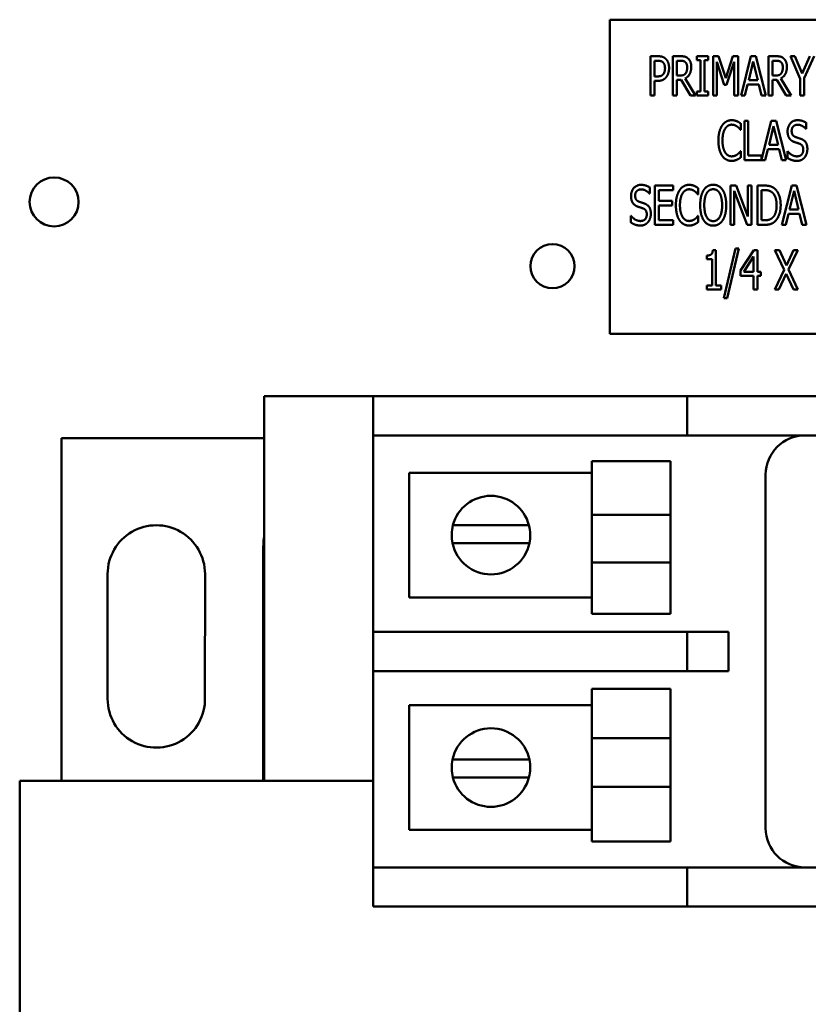
# Model space of a CAD drawing. Units: inches. Extents: x 0.5 to 21.5, y 0.2 to 16.7.
# Drawn here: x 9.2 to 9.7, y 9.7 to 10.3 of the extents above; entities that cross this region are included whole.
import ezdxf

# ---------------------------------------------------------------- set-up
doc = ezdxf.new("R2010")
doc.units = ezdxf.units.IN
doc.header["$MEASUREMENT"] = 0
doc.layers.add('Visible (ANSI)', color=7, linetype='Continuous', lineweight=50)

msp = doc.modelspace()

# ---------------------------------------------------------------- linework, layer by layer
at = {"layer": 'Visible (ANSI)'}
for p, q in [((9.99993, 10.3383), (9.59993, 10.3383)), ((9.59993, 10.3383), (9.59993, 10.1383)), ((9.62592, 10.29004), (9.62592, 10.31504)), ((9.62592, 10.31504), (9.63062, 10.31504)), ((9.63048, 10.31216), (9.62841, 10.31216)), ((9.62841, 10.31216), (9.62841, 10.30219)), ((9.64012, 10.29004), (9.64012, 10.31504)), ((9.64012, 10.31504), (9.64496, 10.31504)), ((9.64509, 10.31216), (9.64261, 10.31216)), ((9.64261, 10.31216), (9.64261, 10.30276)), ((9.65538, 10.31248), (9.65538, 10.31504)), ((9.65538, 10.31504), (9.66265, 10.31504)), ((9.65777, 10.31248), (9.65538, 10.31248)), ((9.65777, 10.29259), (9.65777, 10.31248)), ((9.66026, 10.31248), (9.66026, 10.29259)), ((9.66265, 10.31248), (9.66026, 10.31248)), ((9.66265, 10.31504), (9.66265, 10.31248)), ((9.66571, 10.29004), (9.66571, 10.31504)), ((9.66571, 10.31504), (9.66911, 10.31504)), ((9.66804, 10.31157), (9.66804, 10.29004)), ((9.67288, 10.29692), (9.66804, 10.31157)), ((9.66911, 10.31504), (9.67379, 10.30112)), ((9.67379, 10.30112), (9.67829, 10.31504)), ((9.67926, 10.31157), (9.67438, 10.29692)), ((9.67829, 10.31504), (9.68176, 10.31504)), ((9.67926, 10.29004), (9.67926, 10.31157)), ((9.68176, 10.31504), (9.68176, 10.29004)), ((9.68354, 10.29004), (9.68986, 10.31504)), ((9.69132, 10.31165), (9.68844, 10.29986)), ((9.68986, 10.31504), (9.69292, 10.31504)), ((9.69422, 10.29986), (9.69132, 10.31165)), ((9.69292, 10.31504), (9.69924, 10.29004)), ((9.70102, 10.31504), (9.70586, 10.31504)), ((9.70102, 10.29004), (9.70102, 10.31504)), ((9.70351, 10.31216), (9.70351, 10.30276)), ((9.70599, 10.31216), (9.70351, 10.31216)), ((9.71498, 10.31504), (9.71776, 10.31504)), ((9.7213, 10.30075), (9.71498, 10.31504)), ((9.71776, 10.31504), (9.72258, 10.30401)), ((9.72258, 10.30401), (9.72746, 10.31504)), ((9.73011, 10.31504), (9.72379, 10.3011)), ((9.62841, 10.30219), (9.63011, 10.30219)), ((9.62841, 10.29935), (9.62841, 10.29004)), ((9.63052, 10.29935), (9.62841, 10.29935)), ((9.64261, 10.30276), (9.6448, 10.30276)), ((9.64261, 10.29998), (9.64261, 10.29004)), ((9.64545, 10.29998), (9.64261, 10.29998)), ((9.65139, 10.29004), (9.64545, 10.29998)), ((9.64796, 10.30091), (9.65463, 10.29004)), ((9.68844, 10.29986), (9.69422, 10.29986)), ((9.70351, 10.30276), (9.7057, 10.30276)), ((9.70635, 10.29998), (9.70351, 10.29998)), ((9.70351, 10.29998), (9.70351, 10.29004)), ((9.71229, 10.29004), (9.70635, 10.29998)), ((9.70886, 10.30091), (9.71553, 10.29004)), ((9.7213, 10.29004), (9.7213, 10.30075)), ((9.72379, 10.3011), (9.72379, 10.29004)), ((9.65538, 10.29004), (9.65538, 10.29259)), ((9.65538, 10.29259), (9.65777, 10.29259)), ((9.66026, 10.29259), (9.66265, 10.29259)), ((9.66265, 10.29259), (9.66265, 10.29004)), ((9.67438, 10.29692), (9.67288, 10.29692)), ((9.68775, 10.29703), (9.68605, 10.29004)), ((9.6949, 10.29703), (9.68775, 10.29703)), ((9.69661, 10.29004), (9.6949, 10.29703)), ((9.62841, 10.29004), (9.62592, 10.29004)), ((9.64261, 10.29004), (9.64012, 10.29004)), ((9.65463, 10.29004), (9.65139, 10.29004)), ((9.66265, 10.29004), (9.65538, 10.29004)), ((9.66804, 10.29004), (9.66571, 10.29004)), ((9.68176, 10.29004), (9.67926, 10.29004)), ((9.68605, 10.29004), (9.68354, 10.29004)), ((9.69924, 10.29004), (9.69661, 10.29004)), ((9.70351, 10.29004), (9.70102, 10.29004)), ((9.71553, 10.29004), (9.71229, 10.29004)), ((9.72379, 10.29004), (9.7213, 10.29004)), ((9.6857, 10.27387), (9.68819, 10.27387)), ((9.6857, 10.24887), (9.6857, 10.27387)), ((9.68819, 10.27387), (9.68819, 10.25183)), ((9.69656, 10.24911), (9.70282, 10.27387)), ((9.70282, 10.27387), (9.70587, 10.27387)), ((9.70587, 10.27387), (9.7122, 10.24887)), ((9.68337, 10.2682), (9.68316, 10.2682)), ((9.68337, 10.27221), (9.68337, 10.2682)), ((9.70427, 10.27049), (9.7014, 10.2587)), ((9.70717, 10.2587), (9.70427, 10.27049)), ((9.72506, 10.26873), (9.72488, 10.26873)), ((9.72506, 10.2727), (9.72506, 10.26873)), ((9.70071, 10.25586), (9.69901, 10.24887)), ((9.70786, 10.25586), (9.70071, 10.25586)), ((9.7014, 10.2587), (9.70717, 10.2587)), ((9.70956, 10.24887), (9.70786, 10.25586)), ((9.68318, 10.25455), (9.68337, 10.25455)), ((9.68337, 10.25455), (9.68337, 10.25058)), ((9.69901, 10.24887), (9.6857, 10.24887)), ((9.68819, 10.25183), (9.69656, 10.25183)), ((9.69656, 10.25183), (9.69656, 10.24911)), ((9.7122, 10.24887), (9.70956, 10.24887)), ((9.71305, 10.25037), (9.71305, 10.25455)), ((9.71305, 10.25455), (9.71323, 10.25455)), ((9.62539, 10.23154), (9.62539, 10.22757)), ((9.62868, 10.23271), (9.64041, 10.23271)), ((9.62868, 10.20771), (9.62868, 10.23271)), ((9.63117, 10.22975), (9.63117, 10.22291)), ((9.64041, 10.22975), (9.63117, 10.22975)), ((9.64041, 10.23271), (9.64041, 10.22975)), ((9.65629, 10.23105), (9.65629, 10.22704)), ((9.67685, 10.23271), (9.6804, 10.23271)), ((9.67685, 10.20771), (9.67685, 10.23271)), ((9.6804, 10.23271), (9.68791, 10.21292)), ((9.68791, 10.21292), (9.68791, 10.23271)), ((9.68791, 10.23271), (9.69024, 10.23271)), ((9.69024, 10.23271), (9.69024, 10.20771)), ((9.69405, 10.23271), (9.69831, 10.23271)), ((9.69405, 10.20771), (9.69405, 10.23271)), ((9.69654, 10.22984), (9.69654, 10.21059)), ((9.69845, 10.22984), (9.69654, 10.22984)), ((9.70951, 10.20771), (9.71583, 10.23271)), ((9.71583, 10.23271), (9.71889, 10.23271)), ((9.71889, 10.23271), (9.72521, 10.20771)), ((9.62539, 10.22757), (9.62521, 10.22757)), ((9.65629, 10.22704), (9.65609, 10.22704)), ((9.67918, 10.22927), (9.67918, 10.20771)), ((9.68745, 10.20771), (9.67918, 10.22927)), ((9.71729, 10.22933), (9.71441, 10.21754)), ((9.72019, 10.21754), (9.71729, 10.22933)), ((9.63117, 10.22291), (9.63978, 10.22291)), ((9.63978, 10.21995), (9.63117, 10.21995)), ((9.63117, 10.21995), (9.63117, 10.21067)), ((9.63978, 10.22291), (9.63978, 10.21995)), ((9.71441, 10.21754), (9.72019, 10.21754)), ((9.61338, 10.20921), (9.61338, 10.21338)), ((9.61338, 10.21338), (9.61356, 10.21338)), ((9.65611, 10.21338), (9.65629, 10.21338)), ((9.65629, 10.21338), (9.65629, 10.20941)), ((9.71372, 10.2147), (9.71202, 10.20771)), ((9.72088, 10.2147), (9.71372, 10.2147)), ((9.72258, 10.20771), (9.72088, 10.2147)), ((9.64041, 10.20771), (9.62868, 10.20771)), ((9.63117, 10.21067), (9.64041, 10.21067)), ((9.64041, 10.21067), (9.64041, 10.20771)), ((9.67918, 10.20771), (9.67685, 10.20771)), ((9.69024, 10.20771), (9.68745, 10.20771)), ((9.69837, 10.20771), (9.69405, 10.20771)), ((9.69654, 10.21059), (9.69845, 10.21059)), ((9.71202, 10.20771), (9.70951, 10.20771)), ((9.72521, 10.20771), (9.72258, 10.20771)), ((9.67262, 10.16112), (9.67993, 10.19266)), ((9.68208, 10.19266), (9.67475, 10.16112)), ((9.67993, 10.19266), (9.68208, 10.19266)), ((9.6617, 10.18586), (9.6617, 10.18815)), ((9.6651, 10.18586), (9.6617, 10.18586)), ((9.6651, 10.1691), (9.6651, 10.18586)), ((9.66557, 10.19163), (9.66751, 10.19163)), ((9.66751, 10.19163), (9.66751, 10.1691)), ((9.68328, 10.17867), (9.69166, 10.19155)), ((9.69156, 10.18758), (9.68524, 10.17783)), ((9.69156, 10.17783), (9.69156, 10.18758)), ((9.69166, 10.19155), (9.69397, 10.19155)), ((9.69397, 10.19155), (9.69397, 10.17783)), ((9.70516, 10.19155), (9.70799, 10.19155)), ((9.71093, 10.17907), (9.70516, 10.19155)), ((9.70799, 10.19155), (9.71247, 10.18176)), ((9.71247, 10.18176), (9.71701, 10.19155)), ((9.7197, 10.19155), (9.71383, 10.17923)), ((9.71701, 10.19155), (9.7197, 10.19155)), ((9.68328, 10.17514), (9.68328, 10.17867)), ((9.69156, 10.17514), (9.68328, 10.17514)), ((9.68524, 10.17783), (9.69156, 10.17783)), ((9.69156, 10.16655), (9.69156, 10.17514)), ((9.69397, 10.17783), (9.6962, 10.17783)), ((9.69397, 10.17514), (9.69397, 10.16655)), ((9.6962, 10.17514), (9.69397, 10.17514)), ((9.6962, 10.17783), (9.6962, 10.17514)), ((9.70497, 10.16655), (9.71093, 10.17907)), ((9.71229, 10.17654), (9.70767, 10.16655)), ((9.71686, 10.16655), (9.71229, 10.17654)), ((9.71383, 10.17923), (9.7197, 10.16655)), ((9.6617, 10.1691), (9.6651, 10.1691)), ((9.6617, 10.16655), (9.6617, 10.1691)), ((9.66751, 10.1691), (9.67084, 10.1691)), ((9.67084, 10.1691), (9.67084, 10.16655)), ((9.67084, 10.16655), (9.6617, 10.16655)), ((9.67475, 10.16112), (9.67262, 10.16112)), ((9.69397, 10.16655), (9.69156, 10.16655)), ((9.70767, 10.16655), (9.70497, 10.16655)), ((9.7197, 10.16655), (9.71686, 10.16655)), ((9.59993, 10.1383), (9.99993, 10.1383)), ((9.37982, 9.85367), (9.37982, 10.09867)), ((9.37982, 10.09867), (9.44923, 10.09867)), ((9.44923, 10.09867), (9.44923, 10.07367)), ((9.44923, 10.09867), (9.47423, 10.09867)), ((9.47423, 10.09867), (9.64923, 10.09867)), ((9.64923, 10.07367), (9.64923, 10.09867)), ((9.67423, 10.09867), (9.64923, 10.09867)), ((9.67423, 10.09867), (9.82423, 10.09867)), ((9.44923, 9.94867), (9.44923, 10.07367)), ((9.47423, 10.07367), (9.44923, 10.07367)), ((9.47423, 10.07367), (9.64923, 10.07367)), ((9.64923, 10.07367), (9.67423, 10.07367)), ((9.67423, 10.07367), (9.82423, 10.07367)), ((9.25094, 10.07196), (9.37982, 10.07196)), ((9.25094, 9.85367), (9.25094, 10.07196)), ((9.58862, 10.02319), (9.58862, 10.05715)), ((9.63862, 10.05715), (9.58862, 10.05715)), ((9.63862, 10.02319), (9.63862, 10.05715)), ((9.47232, 10.04984), (9.58862, 10.04984)), ((9.47232, 9.9705), (9.47232, 10.04984)), ((9.69923, 10.04867), (9.69923, 9.82367)), ((9.63862, 10.02319), (9.58862, 10.02319)), ((9.58862, 10.02319), (9.58862, 9.99284)), ((9.63862, 10.02319), (9.63862, 9.99284)), ((9.50012, 10.01649), (9.51295, 10.01649)), ((9.51295, 10.01649), (9.53567, 10.01649)), ((9.53567, 10.01649), (9.5485, 10.01649)), ((9.5124, 10.00497), (9.49986, 10.00497)), ((9.53623, 10.00497), (9.5124, 10.00497)), ((9.54877, 10.00497), (9.53623, 10.00497)), ((9.37923, 9.85367), (9.37923, 9.99867)), ((9.63862, 9.99284), (9.58862, 9.99284)), ((9.58862, 9.95997), (9.58862, 9.99284)), ((9.63862, 9.95997), (9.63862, 9.99284)), ((9.28023, 9.90587), (9.28023, 9.98547)), ((9.34223, 9.98547), (9.34222, 9.9064)), ((9.58862, 9.9705), (9.47232, 9.9705)), ((9.63862, 9.95997), (9.58862, 9.95997)), ((9.44923, 9.94867), (9.47423, 9.94867)), ((9.44923, 9.94867), (9.44923, 9.92367)), ((9.64923, 9.94867), (9.47423, 9.94867)), ((9.67423, 9.94867), (9.64923, 9.94867)), ((9.64923, 9.92367), (9.64923, 9.94867)), ((9.67551, 9.94867), (9.67423, 9.94867)), ((9.67551, 9.92367), (9.67551, 9.94867)), ((9.44923, 9.79867), (9.44923, 9.92367)), ((9.47423, 9.92367), (9.44923, 9.92367)), ((9.47423, 9.92367), (9.64923, 9.92367)), ((9.64923, 9.92367), (9.67423, 9.92367)), ((9.67423, 9.92367), (9.67551, 9.92367)), ((9.58862, 9.88086), (9.58862, 9.91238)), ((9.63862, 9.91238), (9.58862, 9.91238)), ((9.63862, 9.88086), (9.63862, 9.91238)), ((9.47232, 9.90185), (9.58862, 9.90185)), ((9.47232, 9.82251), (9.47232, 9.90185)), ((9.63862, 9.88086), (9.58862, 9.88086)), ((9.58862, 9.88086), (9.58862, 9.84983)), ((9.63862, 9.88086), (9.63862, 9.84983)), ((9.49986, 9.86738), (9.5124, 9.86738)), ((9.5124, 9.86738), (9.53623, 9.86738)), ((9.53623, 9.86738), (9.54877, 9.86738)), ((9.22423, 9.32967), (9.22423, 9.85367)), ((9.22423, 9.85367), (9.37982, 9.85367)), ((9.44923, 9.85367), (9.37982, 9.85367)), ((9.51295, 9.85586), (9.50012, 9.85586)), ((9.53567, 9.85586), (9.51295, 9.85586)), ((9.5485, 9.85586), (9.53567, 9.85586)), ((9.63862, 9.84983), (9.58862, 9.84983)), ((9.58862, 9.8152), (9.58862, 9.84983)), ((9.63862, 9.8152), (9.63862, 9.84983)), ((9.58862, 9.82251), (9.47232, 9.82251)), ((9.63862, 9.8152), (9.58862, 9.8152)), ((9.44923, 9.79867), (9.47423, 9.79867)), ((9.44923, 9.79867), (9.44923, 9.77367)), ((9.64923, 9.79867), (9.47423, 9.79867)), ((9.67423, 9.79867), (9.64923, 9.79867)), ((9.64923, 9.77367), (9.64923, 9.79867)), ((9.82423, 9.79867), (9.67423, 9.79867)), ((9.47423, 9.77367), (9.44923, 9.77367)), ((9.64923, 9.77367), (9.47423, 9.77367)), ((9.64923, 9.77367), (9.67423, 9.77367)), ((9.82423, 9.77367), (9.67423, 9.77367))]:
    msp.add_line(p, q, dxfattribs=at)
for centre, radius in [((9.24614, 10.22227), 0.0156), ((9.56351, 10.18141), 0.014)]:
    msp.add_circle(centre, radius, dxfattribs=at)
for centre, radius, start, end in [((9.72423, 10.04867), 0.025, 90, 180), ((9.52431, 10.01017), 0.025, 14.64022, 165.35978), ((9.31123, 9.98547), 0.031, 359.99675, 180), ((9.52431, 10.01017), 0.025, 165.35978, 192.00517), ((9.52431, 10.01017), 0.025, 347.99483, 14.64022), ((9.47923, 9.99867), 0.1, 173.75285, 180), ((9.52431, 10.01017), 0.025, 192.00517, 347.99483), ((9.31123, 9.90587), 0.031, 180, 0.97427), ((9.52431, 9.86218), 0.025, 12.00517, 167.99483), ((9.52431, 9.86218), 0.025, 167.99483, 194.64022), ((9.52431, 9.86218), 0.025, 345.35978, 12.00517), ((9.52431, 9.86218), 0.025, 194.64022, 345.35978), ((9.72423, 9.82367), 0.025, 180, 270)]:
    msp.add_arc(centre, radius, start, end, dxfattribs=at)
for points in [[(9.6338, 10.31121), (9.63321, 10.31173), (9.63163, 10.31216), (9.63048, 10.31216)], [(9.63062, 10.31504), (9.63228, 10.31504), (9.63461, 10.31431), (9.6355, 10.31348)], [(9.63514, 10.3074), (9.63514, 10.30869), (9.63447, 10.3106), (9.6338, 10.31121)], [(9.6355, 10.31348), (9.63656, 10.31252), (9.63773, 10.30959), (9.63773, 10.3075)], [(9.64496, 10.31504), (9.64657, 10.31504), (9.64875, 10.31457), (9.64973, 10.31372)], [(9.64808, 10.31131), (9.64754, 10.31177), (9.64614, 10.31216), (9.64509, 10.31216)], [(9.64926, 10.30799), (9.64926, 10.30908), (9.64867, 10.31076), (9.64808, 10.31131)], [(9.64973, 10.31372), (9.6507, 10.31287), (9.65185, 10.31021), (9.65185, 10.30825)], [(9.70586, 10.31504), (9.70746, 10.31504), (9.70965, 10.31457), (9.71063, 10.31372)], [(9.70898, 10.31131), (9.70844, 10.31177), (9.70704, 10.31216), (9.70599, 10.31216)], [(9.71016, 10.30799), (9.71016, 10.30908), (9.70957, 10.31076), (9.70898, 10.31131)], [(9.71063, 10.31372), (9.7116, 10.31287), (9.71275, 10.31021), (9.71275, 10.30825)], [(9.63409, 10.30369), (9.63463, 10.30444), (9.63514, 10.3062), (9.63514, 10.3074)], [(9.63773, 10.3075), (9.63773, 10.30588), (9.63686, 10.30296), (9.63609, 10.30195)], [(9.65185, 10.30825), (9.65185, 10.30551), (9.64977, 10.30181), (9.64796, 10.30091)], [(9.64821, 10.30406), (9.64873, 10.30474), (9.64926, 10.30669), (9.64926, 10.30799)], [(9.71275, 10.30825), (9.71275, 10.30551), (9.71067, 10.30181), (9.70886, 10.30091)], [(9.70911, 10.30406), (9.70963, 10.30474), (9.71016, 10.30669), (9.71016, 10.30799)], [(9.63011, 10.30219), (9.63161, 10.30219), (9.63348, 10.30284), (9.63409, 10.30369)], [(9.63609, 10.30195), (9.63514, 10.30067), (9.63253, 10.29935), (9.63052, 10.29935)], [(9.6448, 10.30276), (9.64588, 10.30276), (9.6476, 10.30326), (9.64821, 10.30406)], [(9.7057, 10.30276), (9.70678, 10.30276), (9.7085, 10.30326), (9.70911, 10.30406)], [(9.67149, 10.27088), (9.67261, 10.27256), (9.67567, 10.27432), (9.67757, 10.27432)], [(9.67757, 10.27432), (9.67852, 10.27432), (9.68017, 10.27395), (9.68087, 10.27367)], [(9.68087, 10.27367), (9.68148, 10.27341), (9.68276, 10.27266), (9.68337, 10.27221)], [(9.71319, 10.26717), (9.71319, 10.27021), (9.71673, 10.27432), (9.71949, 10.27432)], [(9.71949, 10.27432), (9.72107, 10.27432), (9.72386, 10.27349), (9.72506, 10.2727)], [(9.66914, 10.26135), (9.66914, 10.26449), (9.67034, 10.26915), (9.67149, 10.27088)], [(9.67342, 10.26891), (9.67261, 10.26763), (9.67174, 10.26376), (9.67174, 10.26135)], [(9.67755, 10.27148), (9.67636, 10.27148), (9.67421, 10.27017), (9.67342, 10.26891)], [(9.68106, 10.27029), (9.68035, 10.27081), (9.67867, 10.27148), (9.67755, 10.27148)], [(9.68316, 10.2682), (9.68284, 10.26861), (9.68181, 10.26974), (9.68106, 10.27029)], [(9.71965, 10.27144), (9.71793, 10.27144), (9.71578, 10.26927), (9.71578, 10.26751)], [(9.71578, 10.26751), (9.71578, 10.26593), (9.71704, 10.26405), (9.71823, 10.26362)], [(9.72488, 10.26873), (9.72399, 10.26982), (9.72119, 10.27144), (9.71965, 10.27144)], [(9.67149, 10.25171), (9.67038, 10.25333), (9.66914, 10.25819), (9.66914, 10.26135)], [(9.67174, 10.26135), (9.67174, 10.25878), (9.67267, 10.25507), (9.67348, 10.2538)], [(9.7144, 10.26265), (9.71384, 10.26348), (9.71319, 10.26571), (9.71319, 10.26717)], [(9.7175, 10.26044), (9.71653, 10.26079), (9.71499, 10.26182), (9.7144, 10.26265)], [(9.71823, 10.26362), (9.71902, 10.26334), (9.72131, 10.26261), (9.72206, 10.26231)], [(9.72206, 10.26231), (9.72401, 10.26152), (9.72579, 10.25833), (9.72579, 10.25601)], [(9.72089, 10.25931), (9.72002, 10.25963), (9.71858, 10.26008), (9.7175, 10.26044)], [(9.71902, 10.2513), (9.72109, 10.2513), (9.7232, 10.25359), (9.7232, 10.25548)], [(9.7232, 10.25548), (9.7232, 10.25698), (9.72208, 10.25884), (9.72089, 10.25931)], [(9.72579, 10.25601), (9.72579, 10.25453), (9.7249, 10.25169), (9.72409, 10.2507)], [(9.67753, 10.24843), (9.67571, 10.24843), (9.67261, 10.25007), (9.67149, 10.25171)], [(9.67348, 10.2538), (9.67425, 10.25256), (9.67638, 10.2513), (9.67755, 10.2513)], [(9.68087, 10.24916), (9.68006, 10.24879), (9.67867, 10.24843), (9.67753, 10.24843)], [(9.67755, 10.2513), (9.67863, 10.2513), (9.68047, 10.25201), (9.6812, 10.25254)], [(9.68337, 10.25058), (9.68276, 10.25019), (9.68166, 10.24948), (9.68087, 10.24916)], [(9.6812, 10.25254), (9.68189, 10.25307), (9.68288, 10.25416), (9.68318, 10.25455)], [(9.7192, 10.24843), (9.71716, 10.24843), (9.7143, 10.24956), (9.71305, 10.25037)], [(9.71323, 10.25455), (9.71446, 10.25301), (9.71758, 10.2513), (9.71902, 10.2513)], [(9.72409, 10.2507), (9.72318, 10.2496), (9.72091, 10.24843), (9.7192, 10.24843)], [(9.61352, 10.22601), (9.61352, 10.22904), (9.61707, 10.23316), (9.61982, 10.23316)], [(9.61998, 10.23028), (9.61826, 10.23028), (9.61612, 10.22811), (9.61612, 10.22635)], [(9.61982, 10.23316), (9.6214, 10.23316), (9.6242, 10.23233), (9.62539, 10.23154)], [(9.62521, 10.22757), (9.62432, 10.22866), (9.62152, 10.23028), (9.61998, 10.23028)], [(9.64207, 10.22019), (9.64207, 10.22333), (9.64326, 10.22799), (9.64442, 10.22971)], [(9.64442, 10.22971), (9.64553, 10.2314), (9.64859, 10.23316), (9.6505, 10.23316)], [(9.65048, 10.23032), (9.64928, 10.23032), (9.64713, 10.229), (9.64634, 10.22775)], [(9.65398, 10.22913), (9.65327, 10.22965), (9.65159, 10.23032), (9.65048, 10.23032)], [(9.6505, 10.23316), (9.65145, 10.23316), (9.65309, 10.23279), (9.6538, 10.23251)], [(9.6538, 10.23251), (9.65441, 10.23225), (9.65568, 10.2315), (9.65629, 10.23105)], [(9.65755, 10.22021), (9.65755, 10.22335), (9.65872, 10.22813), (9.65979, 10.22986)], [(9.65979, 10.22986), (9.66089, 10.23152), (9.66395, 10.23324), (9.66583, 10.23324)], [(9.66583, 10.23036), (9.66447, 10.23036), (9.66245, 10.22911), (9.66168, 10.22777)], [(9.66583, 10.23324), (9.66774, 10.23324), (9.67082, 10.23146), (9.67187, 10.22986)], [(9.66998, 10.22777), (9.66926, 10.22907), (9.66715, 10.23036), (9.66583, 10.23036)], [(9.67187, 10.22986), (9.67294, 10.22819), (9.67412, 10.22333), (9.67412, 10.22021)], [(9.69831, 10.23271), (9.70094, 10.23271), (9.70396, 10.23166), (9.70501, 10.23073)], [(9.70337, 10.22834), (9.70238, 10.22913), (9.70013, 10.22984), (9.69845, 10.22984)], [(9.70501, 10.23073), (9.70682, 10.22913), (9.7088, 10.22384), (9.7088, 10.22019)], [(9.61474, 10.22149), (9.61417, 10.22232), (9.61352, 10.22455), (9.61352, 10.22601)], [(9.61612, 10.22635), (9.61612, 10.22477), (9.61737, 10.22289), (9.61857, 10.22246)], [(9.64634, 10.22775), (9.64553, 10.22647), (9.64466, 10.2226), (9.64466, 10.22019)], [(9.65609, 10.22704), (9.65576, 10.22744), (9.65473, 10.22858), (9.65398, 10.22913)], [(9.66168, 10.22777), (9.66093, 10.22649), (9.66014, 10.22264), (9.66014, 10.22021)], [(9.67152, 10.22021), (9.67152, 10.22268), (9.67071, 10.22651), (9.66998, 10.22777)], [(9.70621, 10.22023), (9.70621, 10.22311), (9.70477, 10.22718), (9.70337, 10.22834)], [(9.61784, 10.21928), (9.61686, 10.21962), (9.61533, 10.22066), (9.61474, 10.22149)], [(9.62122, 10.21815), (9.62035, 10.21847), (9.61891, 10.21892), (9.61784, 10.21928)], [(9.61857, 10.22246), (9.61936, 10.22218), (9.62165, 10.22145), (9.6224, 10.22114)], [(9.62353, 10.21432), (9.62353, 10.21582), (9.62242, 10.21768), (9.62122, 10.21815)], [(9.6224, 10.22114), (9.62434, 10.22035), (9.62612, 10.21717), (9.62612, 10.21484)], [(9.64442, 10.21055), (9.6433, 10.21217), (9.64207, 10.21703), (9.64207, 10.22019)], [(9.64466, 10.22019), (9.64466, 10.21762), (9.64559, 10.21391), (9.6464, 10.21263)], [(9.65979, 10.21059), (9.6587, 10.21225), (9.65755, 10.21713), (9.65755, 10.22021)], [(9.66014, 10.22021), (9.66014, 10.21529), (9.66324, 10.21006), (9.66583, 10.21006)], [(9.66583, 10.21006), (9.66845, 10.21006), (9.67152, 10.21529), (9.67152, 10.22021)], [(9.67412, 10.22021), (9.67412, 10.21717), (9.67296, 10.21225), (9.67187, 10.21059)], [(9.70362, 10.21225), (9.70491, 10.21343), (9.70621, 10.21731), (9.70621, 10.22023)], [(9.7088, 10.22019), (9.7088, 10.21677), (9.70674, 10.21126), (9.70497, 10.20972)], [(9.61356, 10.21338), (9.6148, 10.21184), (9.61792, 10.21014), (9.61936, 10.21014)], [(9.61936, 10.21014), (9.62142, 10.21014), (9.62353, 10.21243), (9.62353, 10.21432)], [(9.62612, 10.21484), (9.62612, 10.21336), (9.62523, 10.21053), (9.62442, 10.20954)], [(9.6464, 10.21263), (9.64717, 10.2114), (9.6493, 10.21014), (9.65048, 10.21014)], [(9.65048, 10.21014), (9.65155, 10.21014), (9.65339, 10.21085), (9.65412, 10.21138)], [(9.65412, 10.21138), (9.65481, 10.21191), (9.6558, 10.213), (9.65611, 10.21338)], [(9.69845, 10.21059), (9.70009, 10.21059), (9.70258, 10.2113), (9.70362, 10.21225)], [(9.61954, 10.20727), (9.61749, 10.20727), (9.61464, 10.2084), (9.61338, 10.20921)], [(9.62442, 10.20954), (9.62351, 10.20844), (9.62124, 10.20727), (9.61954, 10.20727)], [(9.65045, 10.20727), (9.64863, 10.20727), (9.64553, 10.20891), (9.64442, 10.21055)], [(9.6538, 10.208), (9.65299, 10.20763), (9.65159, 10.20727), (9.65045, 10.20727)], [(9.65629, 10.20941), (9.65568, 10.20903), (9.65459, 10.20832), (9.6538, 10.208)], [(9.66583, 10.20719), (9.66393, 10.20719), (9.66089, 10.20891), (9.65979, 10.21059)], [(9.67187, 10.21059), (9.67071, 10.20885), (9.66766, 10.20719), (9.66583, 10.20719)], [(9.70497, 10.20972), (9.70355, 10.20852), (9.70064, 10.20771), (9.69837, 10.20771)], [(9.6617, 10.18815), (9.66362, 10.18815), (9.66545, 10.18961), (9.66557, 10.19163)]]:
    msp.add_open_spline(points, degree=2, dxfattribs=at)

doc.saveas('drawing.dxf')
